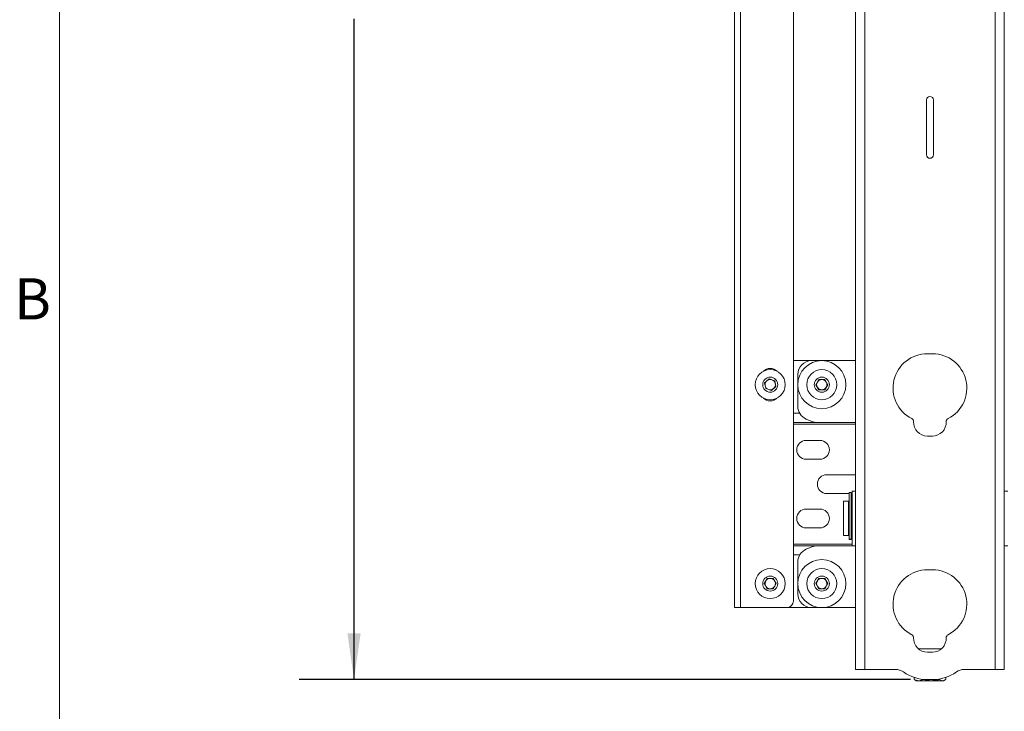
# Model space of a CAD drawing. Units: inches. Extents: x 4 to 132, y 2 to 86.
# Drawn here: x 4 to 22, y 27 to 40 of the extents above; entities that cross this region are included whole.
import ezdxf

# ---------------------------------------------------------------- set-up
doc = ezdxf.new("R2010")
doc.units = ezdxf.units.IN
doc.header["$MEASUREMENT"] = 0
doc.layers.add('LAYER_1', color=5, linetype='Continuous')
doc.styles.add('SLDTEXTSTYLE0', font='TXT', dxfattribs={"width": 0.75})
doc.dimstyles.new('SLDDIMSTYLE1', dxfattribs={"dimtxt": 1, "dimasz": 0.84, "dimexe": 0, "dimexo": 0.0625, "dimgap": 0.25, "dimtad": 0, "dimtih": 1, "dimtoh": 1, "dimrnd": 1e-09, "dimzin": 4, "dimdsep": 46, "dimtxsty": 'SLDTEXTSTYLE0', "dimsah": 1, "dimcen": 0.09, "dimadec": 0, "dimazin": 1, "dimtfac": 1, "dimtofl": 0, "dimtmove": 0, "dimatfit": 3, "dimfxl": 0, "dimfrac": 2, "dimtolj": 1, "dimtzin": 12, "dimarcsym": 0})

# ---------------------------------------------------------------- blocks, each defined once
blk = doc.blocks.new('_D_3')
at = {"layer": 'LAYER_1', "ltscale": 8}
for p, q in [((19.107, 53.599), (9.374, 53.599)), ((10.374, 53.599), (10.374, 43.235)), ((8.458, 41.43), (8.255, 41.43)), ((8.255, 41.43), (8.255, 39.842)), ((12.29, 41.43), (12.494, 41.43)), ((12.494, 41.43), (12.494, 39.842)), ((8.255, 39.842), (8.458, 39.842)), ((12.494, 39.842), (12.29, 39.842)), ((10.374, 27.602), (10.374, 39.639)), ((20.509, 27.602), (9.374, 27.602))]:
    blk.add_line(p, q, dxfattribs=at)
for points in [[(10.374, 53.599), (10.254, 52.759), (10.494, 52.759)], [(10.374, 27.602), (10.494, 28.442), (10.254, 28.442)]]:
    blk.add_solid(points, dxfattribs=at)
at = {"layer": 'LAYER_1', "ltscale": 8, "char_height": 1, "attachment_point": 1, "style": 'SLDTEXTSTYLE0'}
for s, insert in [('26.00', (8.712, 42.922)), ('660.3', (8.712, 41.131))]:
    blk.add_mtext(s, dxfattribs=dict(at, insert=insert))
blk = doc.blocks.new('_D_6')
at = {"layer": 'LAYER_1', "ltscale": 8}
for p, q in [((25.76, 46.913), (25.76, 41.251)), ((23.843, 39.445), (23.64, 39.445)), ((23.64, 39.445), (23.64, 37.857)), ((27.676, 39.445), (27.879, 39.445)), ((27.879, 39.445), (27.879, 37.857)), ((23.64, 37.857), (23.843, 37.857)), ((27.879, 37.857), (27.676, 37.857)), ((25.76, 33.413), (25.76, 37.654))]:
    blk.add_line(p, q, dxfattribs=at)
for points in [[(25.76, 46.913), (25.64, 46.073), (25.88, 46.073)], [(25.76, 33.413), (25.88, 34.253), (25.64, 34.253)]]:
    blk.add_solid(points, dxfattribs=at)
at = {"layer": 'LAYER_1', "ltscale": 8, "char_height": 1, "attachment_point": 1, "style": 'SLDTEXTSTYLE0'}
for s, insert in [('13.50', (24.097, 40.937)), ('342.9', (24.097, 39.146))]:
    blk.add_mtext(s, dxfattribs=dict(at, insert=insert))
blk = doc.blocks.new('_D_7')
at = {"layer": 'LAYER_1', "ltscale": 8}
for p, q in [((29.704, 51.413), (29.704, 37.747)), ((27.788, 35.941), (27.585, 35.941)), ((27.585, 35.941), (27.585, 34.354)), ((31.621, 35.941), (31.824, 35.941)), ((31.824, 35.941), (31.824, 34.354)), ((27.585, 34.354), (27.788, 34.354)), ((31.824, 34.354), (31.621, 34.354)), ((29.704, 28.913), (29.704, 34.15))]:
    blk.add_line(p, q, dxfattribs=at)
for points in [[(29.704, 51.413), (29.584, 50.573), (29.824, 50.573)], [(29.704, 28.913), (29.824, 29.753), (29.584, 29.753)]]:
    blk.add_solid(points, dxfattribs=at)
at = {"layer": 'LAYER_1', "ltscale": 8, "char_height": 1, "attachment_point": 1, "style": 'SLDTEXTSTYLE0'}
for s, insert in [('22.50', (28.042, 37.433)), ('571.5', (28.042, 35.643))]:
    blk.add_mtext(s, dxfattribs=dict(at, insert=insert))

msp = doc.modelspace()

# ---------------------------------------------------------------- linework, layer by layer
at = {"color": 7, "linetype": 'Continuous', "lineweight": 0, "ltscale": 8}
msp.add_line((5.010013, 85.136585), (5.010013, 3.136585), dxfattribs=at)
at = {"color": 7, "linetype": 'Continuous', "lineweight": 15, "ltscale": 8}
for p, q in [((22.049131, 27.788081), (22.049131, 53.599105)), ((22.216231, 27.788081), (22.216231, 53.599105)), ((17.303221, 28.913081), (17.303221, 51.413081)), ((17.409171, 28.913081), (17.409171, 51.413081)), ((18.377921, 29.038081), (18.377921, 51.288081)), ((19.507031, 51.388712), (19.507031, 27.788081)), ((20.799131, 38.163081), (20.799131, 37.163081)), ((20.924131, 37.163081), (20.924131, 38.163081)), ((20.908506, 33.539066), (20.814756, 33.539066)), ((18.377921, 33.413081), (18.705381, 33.413081)), ((18.705381, 33.413081), (19.507031, 33.413081)), ((17.850238, 33.010761), (17.932046, 33.082097)), ((17.871113, 32.904245), (17.850238, 33.010761)), ((17.932046, 33.082097), (18.034728, 33.046918)), ((18.034728, 33.046918), (18.055604, 32.940402)), ((18.455381, 32.580126), (18.455381, 33.163081)), ((18.784586, 32.975581), (18.838857, 33.069581)), ((18.838857, 33.069581), (18.947398, 33.069581)), ((18.947398, 33.069581), (19.001669, 32.975581)), ((17.973796, 32.869066), (17.871113, 32.904245)), ((18.055604, 32.940402), (17.973796, 32.869066)), ((18.838857, 32.881581), (18.784586, 32.975581)), ((18.947398, 32.881581), (18.838857, 32.881581)), ((19.001669, 32.975581), (18.947398, 32.881581)), ((18.377921, 32.288081), (18.806886, 32.288081)), ((18.711215, 32.307112), (18.609711, 32.349156)), ((18.806886, 32.288081), (19.507031, 32.288081)), ((18.858679, 31.959956), (18.608679, 31.959956)), ((20.814756, 32.039066), (20.908506, 32.039066)), ((18.608679, 31.616206), (18.858679, 31.616206)), ((19.507031, 31.334956), (18.983679, 31.334956)), ((19.507031, 31.038081), (19.444531, 31.038081)), ((19.444531, 31.038081), (19.444531, 30.038081)), ((22.278731, 31.038081), (22.216231, 31.038081)), ((18.983679, 30.991206), (19.388381, 30.991206)), ((19.380381, 30.850581), (19.286631, 30.850581)), ((19.286631, 30.225581), (19.286631, 30.850581)), ((19.380381, 30.850581), (19.380381, 30.225581)), ((19.430381, 31.008081), (19.388381, 31.008081)), ((19.388381, 31.008081), (19.388381, 30.158106)), ((19.430381, 31.008081), (19.430381, 30.158106)), ((19.430381, 30.991206), (19.444531, 30.991206)), ((19.444531, 30.850581), (19.430381, 30.850581)), ((18.858679, 30.709956), (18.608679, 30.709956)), ((19.388381, 30.780581), (19.380381, 30.780581)), ((18.608679, 30.366206), (18.858679, 30.366206)), ((19.286631, 30.225581), (19.380381, 30.225581)), ((19.380381, 30.295581), (19.388381, 30.295581)), ((19.388381, 30.158106), (19.430381, 30.158106)), ((19.388381, 30.152474), (19.388381, 30.158106)), ((19.388381, 30.152474), (19.430381, 30.152474)), ((19.430381, 30.225581), (19.444531, 30.225581)), ((19.430381, 30.158106), (19.430381, 30.152474)), ((18.806886, 30.038081), (18.377921, 30.038081)), ((18.609711, 29.977007), (18.711215, 30.019051)), ((18.806886, 30.038081), (19.507031, 30.038081)), ((19.444531, 30.038081), (19.507031, 30.038081)), ((22.216231, 30.038081), (22.278731, 30.038081)), ((18.455381, 29.163081), (18.455381, 29.746037)), ((20.908506, 29.602058), (20.814756, 29.602058)), ((17.844379, 29.350581), (17.89865, 29.444581)), ((17.89865, 29.444581), (18.007192, 29.444581)), ((18.007192, 29.444581), (18.061463, 29.350581)), ((18.784586, 29.350581), (18.838857, 29.444581)), ((18.838857, 29.444581), (18.947398, 29.444581)), ((18.947398, 29.444581), (19.001669, 29.350581)), ((17.89865, 29.256581), (17.844379, 29.350581)), ((18.007192, 29.256581), (17.89865, 29.256581)), ((18.061463, 29.350581), (18.007192, 29.256581)), ((18.838857, 29.256581), (18.784586, 29.350581)), ((18.947398, 29.256581), (18.838857, 29.256581)), ((19.001669, 29.350581), (18.947398, 29.256581)), ((17.303221, 28.913081), (17.409171, 28.913081)), ((18.252921, 28.913081), (17.409171, 28.913081)), ((18.252921, 28.913081), (18.705381, 28.913081)), ((19.507031, 28.913081), (18.705381, 28.913081)), ((20.814756, 28.102058), (20.908506, 28.102058)), ((19.507031, 27.788081), (19.674131, 27.788081)), ((19.674131, 27.788081), (20.233859, 27.788081)), ((20.57462, 27.641541), (20.57462, 27.604161)), ((21.148643, 27.641541), (21.148643, 27.604161)), ((21.489404, 27.788081), (22.049131, 27.788081)), ((22.049131, 27.788081), (22.216231, 27.788081)), ((20.57462, 27.604161), (20.588195, 27.598966)), ((20.586635, 27.596263), (20.611631, 27.581831)), ((20.611631, 27.581831), (20.659773, 27.581831)), ((20.744925, 27.604161), (20.659773, 27.581831)), ((20.888431, 27.581831), (20.659773, 27.581831)), ((20.744925, 27.605316), (20.744925, 27.604161)), ((20.814756, 27.602058), (20.908506, 27.602058)), ((20.888431, 27.581831), (21.09029, 27.581831)), ((21.031937, 27.612284), (21.031937, 27.604161)), ((21.148643, 27.604161), (21.09029, 27.581831)), ((21.09029, 27.581831), (21.111631, 27.581831)), ((21.111631, 27.581831), (21.136628, 27.596263))]:
    msp.add_line(p, q, dxfattribs=at)
at = {"color": 8, "linetype": 'Continuous', "lineweight": 15, "ltscale": 8}
for p, q in [((19.674131, 51.320526), (19.674131, 27.788081)), ((18.489628, 32.453831), (18.377921, 32.453831)), ((19.507031, 32.256831), (18.377921, 32.256831)), ((18.377921, 30.069331), (19.444531, 30.069331)), ((18.377921, 29.872331), (18.489628, 29.872331)), ((20.651086, 28.163081), (21.072177, 28.163081))]:
    msp.add_line(p, q, dxfattribs=at)
at = {"color": 7, "linetype": 'Continuous', "lineweight": 15, "ltscale": 64}
for centre, radius in [((18.893128, 32.975581), 0.4375), ((17.952921, 32.975581), 0.2735), ((18.893128, 32.975581), 0.2735), ((17.952921, 32.975581), 0.13675), ((18.893128, 32.975581), 0.13675), ((18.893128, 29.350581), 0.4375), ((17.952921, 29.350581), 0.2735), ((18.893128, 29.350581), 0.2735), ((17.952921, 29.350581), 0.13675), ((18.893128, 29.350581), 0.13675)]:
    msp.add_circle(centre, radius, dxfattribs=at)
for centre, radius, start, end in [((20.861631, 38.163081), 0.0625, 0, 180), ((20.861631, 37.163081), 0.0625, 180, 0), ((20.814756, 32.914066), 0.625, 90, 242.987706), ((20.908506, 32.914066), 0.625, 297.012294, 90), ((18.705381, 33.163081), 0.25, 90, 180), ((17.952921, 33.100581), 0.171875, 43.6076037, 136.3923968), ((17.952921, 32.975581), 0.094, 131.0884556, 191.0884556), ((17.952921, 32.975581), 0.094, 71.0884556, 131.0884556), ((17.952921, 32.975581), 0.094, 11.0884556, 71.0884556), ((17.952921, 32.975581), 0.094, 311.0884556, 11.0884556), ((18.893128, 32.975581), 0.094, 150, 210), ((18.893128, 32.975581), 0.094, 90, 150), ((18.893128, 32.975581), 0.094, 30, 90), ((18.893128, 32.975581), 0.094, 330, 30), ((17.952921, 32.975581), 0.094, 191.0884556, 251.0884556), ((17.952921, 32.975581), 0.094, 251.0884556, 311.0884556), ((18.893128, 32.975581), 0.094, 210, 270), ((18.893128, 32.975581), 0.094, 270, 330), ((17.952921, 32.850581), 0.171875, 223.6076434, 316.3923568), ((18.705381, 32.580126), 0.25, 180, 247.5), ((18.806886, 32.538081), 0.25, 247.5, 270), ((20.502507, 32.301566), 0.0625, 357.7075572, 62.987706), ((20.814756, 32.289066), 0.25, 177.7075572, 270), ((20.908506, 32.289066), 0.25, 270, 2.2924428), ((21.220756, 32.301566), 0.0625, 117.012294, 182.2924428), ((18.608679, 31.788081), 0.171875, 90, 270), ((18.858679, 31.788081), 0.171875, 270, 90), ((18.983679, 31.163081), 0.171875, 90, 270), ((18.608679, 30.538081), 0.171875, 90, 270), ((18.858679, 30.538081), 0.171875, 270, 90), ((18.705381, 29.746037), 0.25, 112.5, 180), ((18.806886, 29.788081), 0.25, 90, 112.5), ((20.814756, 28.977058), 0.625, 90, 242.987706), ((20.908506, 28.977058), 0.625, 297.012294, 90), ((17.952921, 29.350581), 0.094, 90, 150), ((17.952921, 29.350581), 0.094, 30, 90), ((18.893128, 29.350581), 0.094, 90, 150), ((18.893128, 29.350581), 0.094, 30, 90), ((17.952921, 29.350581), 0.094, 150, 210), ((17.952921, 29.350581), 0.094, 210, 270), ((17.952921, 29.350581), 0.094, 270, 330), ((17.952921, 29.350581), 0.094, 330, 30), ((18.893128, 29.350581), 0.094, 150, 210), ((18.893128, 29.350581), 0.094, 210, 270), ((18.893128, 29.350581), 0.094, 270, 330), ((18.893128, 29.350581), 0.094, 330, 30), ((18.705381, 29.163081), 0.25, 180, 270), ((18.252921, 29.038081), 0.125, 270, 0), ((20.502507, 28.364558), 0.0625, 357.7075572, 62.987706), ((20.814756, 28.352058), 0.25, 177.7075572, 270), ((20.908506, 28.352058), 0.25, 270, 2.2924428), ((21.220756, 28.364558), 0.0625, 117.012294, 182.2924428), ((20.233859, 27.538081), 0.25, 54.4862738, 90), ((20.814756, 28.352058), 0.75, 234.4862738, 270), ((20.908506, 28.352058), 0.75, 270, 305.5137262), ((21.489404, 27.538081), 0.25, 90, 125.5137262)]:
    msp.add_arc(centre, radius, start, end, dxfattribs=at)
at = {"color": 7, "linetype": 'Continuous', "lineweight": 15, "ltscale": 8}
for points, knots in [([(20.659773, 27.581831), (20.657754, 27.581854), (20.628998, 27.582172), (20.60082, 27.593566), (20.57462, 27.604161)], [0, 0, 0, 0, 0.070213649, 1, 1, 1, 1]), ([(20.888431, 27.581831), (20.877173, 27.582078), (20.828615, 27.583141), (20.781283, 27.595029), (20.744925, 27.604161)], [0, 0, 0, 0, 0.231849273, 1, 1, 1, 1]), ([(21.031937, 27.604161), (21.022078, 27.601381), (20.975351, 27.58821), (20.926765, 27.584645), (20.888431, 27.581831)], [0, 0, 0, 0, 0.211000762, 1, 1, 1, 1]), ([(21.09029, 27.581831), (21.088907, 27.581854), (21.069201, 27.582172), (21.049891, 27.593566), (21.031937, 27.604161)], [0, 0, 0, 0, 0.070213649, 1, 1, 1, 1])]:
    msp.add_open_spline(points, degree=3, knots=knots, dxfattribs=at)

# ---------------------------------------------------------------- texts
at = {"color": 7, "linetype": 'Continuous', "lineweight": 0, "ltscale": 8, "insert": (4.182207, 34.913681), "char_height": 0.75, "attachment_point": 1, "style": 'SLDTEXTSTYLE0'}
msp.add_mtext('B', dxfattribs=at)

# ---------------------------------------------------------------- dimensions: what is measured, and where the dimension line sits
at = {"layer": 'LAYER_1', "ltscale": 8}
for base, p1, p2, picture, middle in [((10.374087, 27.602058), (19.507031, 53.599105), (20.908506, 27.602058), '_D_3', (10.374087, 41.437208)), ((29.704403, 28.913081), (17.702921, 51.413081), (17.702921, 28.913081), '_D_7', (29.704403, 35.948759)), ((25.759647, 33.413081), (17.702921, 46.913081), (17.702921, 33.413081), '_D_6', (25.759647, 39.452348))]:
    dim = msp.add_linear_dim(base=base, p1=p1, p2=p2, angle=90, dimstyle='SLDDIMSTYLE1', dxfattribs=at)
    dim.commit()
    dim.dimension.update_dxf_attribs({"geometry": picture, "text_midpoint": middle, "dimtype": 160})

doc.saveas('drawing.dxf')
